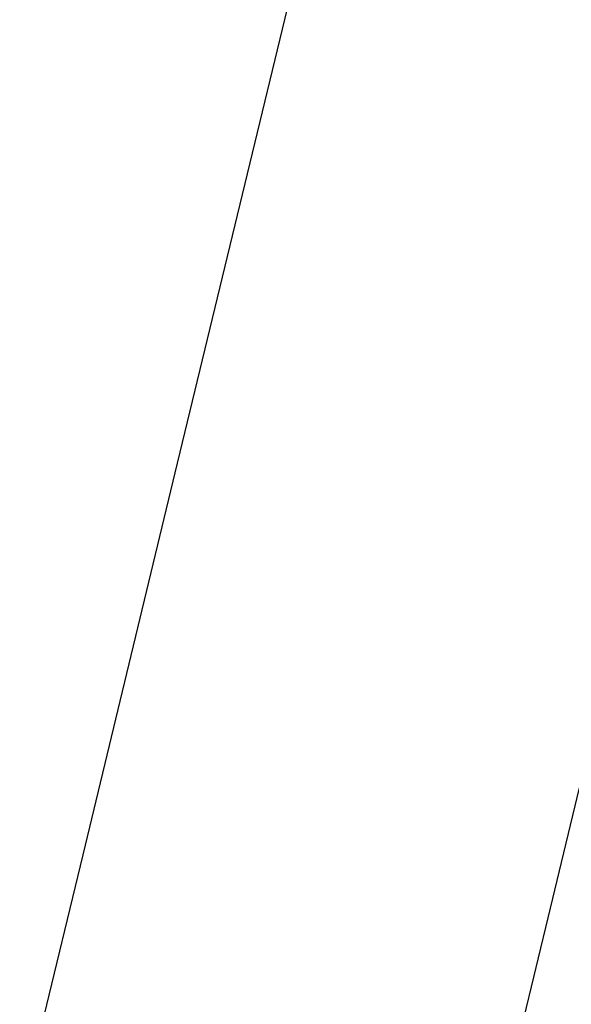
# Model space of a CAD drawing. Units: millimetres. Extents: x -232 to 2938, y -1872 to 1129.
# Drawn here: x 2478 to 2492, y 486 to 511 of the extents above; entities that cross this region are included whole.
import ezdxf

# ---------------------------------------------------------------- set-up
doc = ezdxf.new("R2010")
doc.units = ezdxf.units.MM
doc.header["$MEASUREMENT"] = 0
doc.layers.add('4135-102_BODY_1', color=7, linetype='Continuous')
doc.dimstyles.get("Standard").update_dxf_attribs({"dimscale": 4, "dimtxt": 2.5, "dimasz": 1, "dimexe": 1, "dimexo": 1, "dimgap": 1, "dimtad": 2, "dimtih": 1, "dimtoh": 1, "dimdec": 0, "dimzin": 0, "dimdsep": 46, "dimtxsty": 'Standard', "dimblk": 'DOT', "dimcen": 1, "dimclrd": 1, "dimclre": 1, "dimclrt": 1, "dimadec": 0, "dimazin": 0, "dimtfac": 1, "dimtdec": 0, "dimtofl": 0, "dimtmove": 0, "dimatfit": 3, "dimfxl": 1, "dimtolj": 1, "dimtzin": 0, "dimarcsym": 0})

# ---------------------------------------------------------------- blocks, each defined once
blk = doc.blocks.new('_Dot')
at = {"color": 0, "linetype": 'ByBlock', "lineweight": -2}
blk.add_line((-0.5, 0), (-1, 0), dxfattribs=at)
at = {"color": 0, "linetype": 'ByBlock', "const_width": 0.5}
blk.add_lwpolyline([(-0.25, 0, 1), (0.25, 0, 1)], format="xyb", close=True, dxfattribs=at)
blk = doc.blocks.new('*D114')
at = {"color": 1, "lineweight": -2, "transparency": 16777216}
for p, q in [((2513.81, 563.583), (2569.524, 563.583)), ((2565.524, 559.583), (2565.524, 337.827)), ((2482.988, 333.827), (2569.524, 333.827))]:
    blk.add_line(p, q, dxfattribs=at)
at = {"layer": 'Defpoints', "color": 0, "transparency": 16777216}
for p in [(2509.81, 563.583), (2478.988, 333.827), (2565.524, 333.827)]:
    blk.add_point(p, dxfattribs=at)
at = {"color": 1, "lineweight": -2, "transparency": 16777216, "xscale": 4, "yscale": 4, "zscale": 4}
for p, rotation in [((2565.524, 563.583), 90), ((2565.524, 333.827), 270)]:
    blk.add_blockref('_Dot', p, dxfattribs=dict(at, rotation=rotation))
at = {"color": 1, "transparency": 16777216, "insert": (2595.238, 448.705), "char_height": 20, "attachment_point": 5}
blk.add_mtext('\\A1;230', dxfattribs=at)

msp = doc.modelspace()

# ---------------------------------------------------------------- linework, layer by layer
at = {"layer": '4135-102_BODY_1', "color": 7, "linetype": 'Continuous'}
for p, q in [((2487.144, 520.034), (2482.206, 499.627)), ((2482.206, 499.627), (2480.853, 494.03)), ((2480.853, 494.03), (2479.886, 490.028)), ((2492.064, 491.673), (2491.35, 488.72)), ((2479.886, 490.028), (2478.341, 483.64)), ((2491.35, 488.72), (2488.85, 478.384))]:
    msp.add_line(p, q, dxfattribs=at)

# ---------------------------------------------------------------- dimensions: what is measured, and where the dimension line sits
dim = msp.add_linear_dim(base=(2565.524, 333.827), p1=(2509.81, 563.583), p2=(2478.988, 333.827), angle=90, dimstyle='Standard', override={"dimtxt": 5})
dim.commit()
dim.dimension.update_dxf_attribs({"geometry": '*D114', "text_midpoint": (2595.238, 448.705)})

doc.saveas('drawing.dxf')
